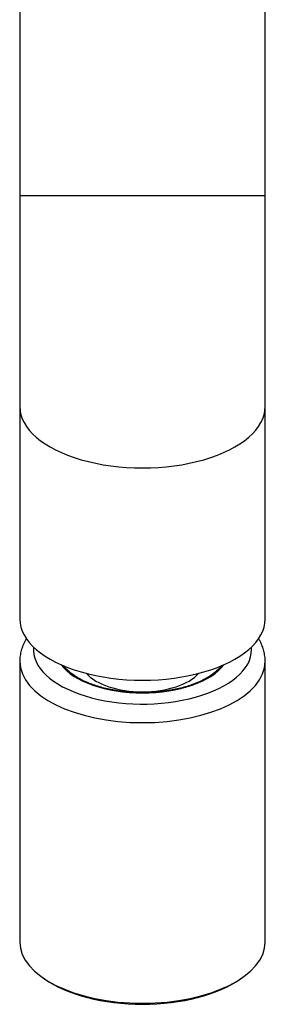
# Model space of a CAD drawing. Extents: x -346 to -93, y -38 to 312.
# Drawn here: x -324 to -306, y -34 to 39 of the extents above; entities that cross this region are included whole.
import ezdxf

# ---------------------------------------------------------------- set-up
doc = ezdxf.new("R2010")
doc.units = 0
for name, color, linetype in [('275022', 7, 'CONTINUOUS'), ('275023', 7, 'CONTINUOUS'), ('466013', 7, 'CONTINUOUS'), ('DEFAULT', 7, 'CONTINUOUS')]:
    doc.layers.add(name, color=color, linetype=linetype)

# ---------------------------------------------------------------- blocks, each defined once
blk = doc.blocks.new('SE3')
at = {"layer": '275022', "color": 7, "linetype": 'CONTINUOUS'}
blk.add_ellipse((-315.02, -8.539), major_axis=(-4.475, 0), ratio=0.5, start_param=0.407058, end_param=2.734535, dxfattribs=at)
at = {"layer": '275023', "color": 7, "linetype": 'CONTINUOUS'}
for p, q in [((-324.02, -8.539), (-324.02, -29.15)), ((-306.02, -29.15), (-306.02, -8.539)), ((-322.369, -31.748), (-322.206, -31.864)), ((-307.835, -31.864), (-307.672, -31.748))]:
    blk.add_line(p, q, dxfattribs=at)
for centre, major_axis, start_param, end_param in [((-315.02, -7.673), (8, 0), 3.096055, 6.283185), ((-315.02, -7.673), (8, 0), 0, 0.045538), ((-315.02, -8.539), (-9, 0), 0, 0.00331), ((-315.02, -8.539), (-9, 0), 0.00331, 3.137806), ((-315.02, -8.539), (-9, 0), 3.137806, 3.141593), ((-315.02, -7.673), (-6.372, 0), 0.358248, 2.783345), ((-315.02, -29.15), (9, 0), 3.141593, 6.283185), ((-315.02, -29.323), (-8.8, 0), 0.61548, 2.526113)]:
    blk.add_ellipse(centre, major_axis=major_axis, ratio=0.5, start_param=start_param, end_param=end_param, dxfattribs=at)
for points, knots in [([(-323.532, -6.86), (-323.558, -6.903), (-323.653, -7.068), (-323.793, -7.359), (-323.923, -7.742), (-323.997, -8.121), (-324.027, -8.404), (-324.019, -8.54), (-324.018, -8.558)], [0.8427742, 0.8427742, 0.8427742, 0.8427742, 0.8556875, 0.8919611, 0.9272533, 0.9616745, 0.9954477, 1, 1, 1, 1]), ([(-306.023, -8.561), (-306.022, -8.548), (-306.014, -8.417), (-306.041, -8.145), (-306.11, -7.777), (-306.228, -7.412), (-306.368, -7.105), (-306.471, -6.922), (-306.513, -6.854)], [0, 0, 0, 0, 0.0055924, 0.0616494, 0.1175982, 0.1738834, 0.2309838, 0.2653964, 0.2653964, 0.2653964, 0.2653964]), ([(-309.232, -8.865), (-309.237, -8.873), (-309.298, -8.958), (-309.454, -9.127), (-309.703, -9.354), (-309.997, -9.572), (-310.328, -9.778), (-310.695, -9.969), (-311.095, -10.145), (-311.526, -10.304), (-311.983, -10.444), (-312.465, -10.564), (-312.966, -10.663), (-313.484, -10.74), (-314.013, -10.795), (-314.55, -10.827), (-315.091, -10.835), (-315.632, -10.821), (-316.168, -10.783), (-316.695, -10.722), (-317.208, -10.639), (-317.705, -10.534), (-318.181, -10.408), (-318.633, -10.263), (-319.056, -10.1), (-319.448, -9.919), (-319.805, -9.724), (-320.126, -9.515), (-320.407, -9.296), (-320.64, -9.074), (-320.767, -8.923), (-320.821, -8.851)], [0.0077358, 0.0077358, 0.0077358, 0.0077358, 0.0110177, 0.0437393, 0.0762332, 0.1086236, 0.1409865, 0.173354, 0.2057498, 0.238184, 0.2706577, 0.3031681, 0.3357101, 0.3682779, 0.4008655, 0.4334671, 0.4660771, 0.4986899, 0.5312988, 0.5638977, 0.5964808, 0.6290422, 0.6615754, 0.6940741, 0.726532, 0.7589439, 0.7913071, 0.8236243, 0.8559089, 0.8881866, 0.9177264, 0.9177264, 0.9177264, 0.9177264])]:
    blk.add_open_spline(points, degree=3, knots=knots, dxfattribs=at)
at = {"layer": '466013', "color": 7, "linetype": 'CONTINUOUS'}
for p, q in [((-324.02, 54.394), (-324.02, 25.667)), ((-306.02, 25.667), (-306.02, 54.394)), ((-324.02, 25.667), (-306.02, 25.667)), ((-324.02, 25.667), (-324.02, 10.167)), ((-306.02, 10.167), (-306.02, 25.667)), ((-324.02, 10.167), (-324.02, -5.421)), ((-306.02, -5.421), (-306.02, 10.167))]:
    blk.add_line(p, q, dxfattribs=at)
for centre in [(-315.02, 10.167), (-315.02, -5.421)]:
    blk.add_ellipse(centre, major_axis=(-9, 0), ratio=0.5, start_param=0, end_param=3.141593, dxfattribs=at)

msp = doc.modelspace()

# ---------------------------------------------------------------- block references
at = {"layer": 'DEFAULT'}
msp.add_blockref('SE3', (0, 0), dxfattribs=at)

doc.saveas('drawing.dxf')
